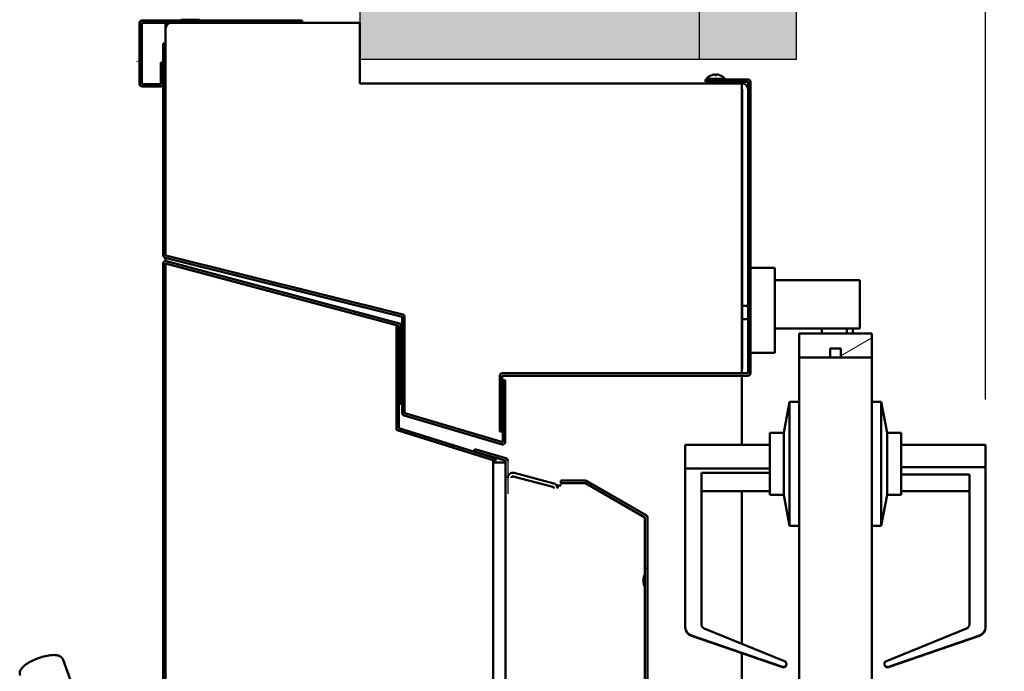
# Model space of a CAD drawing. Extents: x 2381 to 30343, y -8582 to 241.
# Drawn here: x 24805 to 24825, y -6634 to -6620 of the extents above; entities that cross this region are included whole.
import ezdxf

# ---------------------------------------------------------------- set-up
doc = ezdxf.new("R2010")
doc.units = 0
doc.header["$LTSCALE"] = 6
doc.header["$MEASUREMENT"] = 0
doc.layers.get('0').update_dxf_attribs({"color": 6, "linetype": 'CONTINUOUS'})
doc.layers.get('Defpoints').update_dxf_attribs({"linetype": 'CONTINUOUS'})
for name, color, linetype, lineweight in [('AM_5', 3, 'CONTINUOUS', 15), ('Hatch (ANSI)', 7, 'CONTINUOUS', 18), ('Visible (ANSI)', 7, 'CONTINUOUS', 50)]:
    doc.layers.add(name, color=color, linetype=linetype, lineweight=lineweight)
doc.dimstyles.new('STANDARD$0', dxfattribs={"dimtxt": 0.18, "dimasz": 0.18, "dimexe": 0.18, "dimexo": 0.0625, "dimgap": 0.09, "dimtad": 0, "dimtih": 1, "dimtoh": 1, "dimdec": 4, "dimzin": 0, "dimdsep": 46, "dimtxsty": 'Standard', "dimcen": 0.09, "dimadec": 0, "dimazin": 0, "dimtfac": 1, "dimtdec": 4, "dimtofl": 0, "dimtmove": 0, "dimatfit": 3, "dimfxl": 1, "dimtolj": 1, "dimtzin": 0, "dimarcsym": 0})
pattern_1 = [(30.0002, (24622.3163, -6550.654), (-0.892862, 1.546471), [])]

# ---------------------------------------------------------------- blocks, each defined once
blk = doc.blocks.new('*D324')
at = {"layer": 'AM_5', "color": 1, "linetype": 'ByBlock', "lineweight": -2, "transparency": 16777216}
for p, q in [((24818.694, -6620.306), (24818.694, -6606.081)), ((24824.588, -6628.256), (24824.588, -6606.081)), ((24820.569, -6607.956), (24822.713, -6607.956)), ((24824.588, -6607.956), (24826.463, -6607.956))]:
    blk.add_line(p, q, dxfattribs=at)
at = {"layer": 'AM_5', "color": 1, "transparency": 16777216}
for points in [[(24820.569, -6607.644), (24820.569, -6608.269), (24818.694, -6607.956)], [(24822.713, -6607.644), (24822.713, -6608.269), (24824.588, -6607.956)]]:
    blk.add_solid(points, dxfattribs=at)
at = {"layer": 'Defpoints', "color": 0, "transparency": 16777216}
for p in [(24824.588, -6607.956), (24818.694, -6621.244), (24824.588, -6629.194)]:
    blk.add_point(p, dxfattribs=at)
at = {"layer": 'AM_5', "color": 1, "transparency": 16777216, "insert": (24830.55, -6607.956), "char_height": 2.7, "attachment_point": 5}
blk.add_mtext('\\A1;5{\\H1.000000x;\\S7/8;}"', dxfattribs=at)

msp = doc.modelspace()

# ---------------------------------------------------------------- hatches: boundary and pattern name
at = {"linetype": 'Continuous'}
h = msp.add_hatch(dxfattribs=at)
h.set_pattern_fill('AR-CONC', color=0)
h.set_pattern_definition([(50, (0, -168.702), (7.1726018, -0.6275213), [0.75, -8.25]), (355, (0, -168.702), (-1.3875133, 7.5219213), [0.6, -6.6]), (100.451444, (0.598, -168.754), (5.7850885, 6.8944), [0.637402, -7.0114211]), (46.1842, (0, -166.702), (10.6724133, -1.6551928), [1.125, -12.375]), (96.635635, (0.889, -166.84), (9.3466195, 9.741186), [0.9561034, -10.5171376]), (351.184164, (0, -166.702), (9.3466195, 9.741186), [0.9, -9.9]), (21, (1, -167.202), (5.9690705, -4.0261889), [0.75, -8.25]), (326, (1, -167.202), (2.4331533, 7.2515005), [0.6, -6.6]), (71.451445, (1.4974, -167.5374), (8.4022238, 3.2253115), [0.637402, -7.0114211]), (37.5, (0, -168.702), (0.12159855, 3.32893854), [0, -6.52, 0, -6.7, 0, -6.625]), (7.5, (0, -168.702), (2.63069537, 3.9441171), [0, -3.82, 0, -6.37, 0, -2.525]), (327.5, (-2.23, -168.702), (5.33822436, -0.22554872), [0, -2.5, 0, -7.8, 0, -10.35]), (317.5, (-3.23, -168.702), (5.8318617, 1.0010498), [0, -3.25, 0, -5.18, 0, -7.35])])
h.paths.add_polyline_path([(24818.69363, -6583.24374), (24818.69363, -6590.24374), (24866.69363, -6590.24374), (24866.69363, -6583.24374)])
h.paths.add_polyline_path([(24914.69363, -6590.24374), (24914.69363, -6583.24374), (24866.69363, -6583.24374), (24866.69363, -6590.24374)])
h.paths.add_polyline_path([(24914.69363, -6583.24374), (24914.69363, -6590.24374), (24962.69363, -6590.24374), (24962.69363, -6583.24374)])
h.paths.add_polyline_path([(24962.69363, -6583.24374), (24962.69363, -6590.24374), (25010.69363, -6590.24374), (25010.69363, -6583.24374)])
h.paths.add_polyline_path([(25017.69363, -6615.24374), (25017.69363, -6583.24374), (25010.69363, -6583.24374), (25010.69363, -6590.24374), (25010.69363, -6615.24374)])
h.paths.add_polyline_path([(25017.69363, -6615.24374), (25010.69363, -6615.24374), (25010.69363, -6663.24374), (25017.69363, -6663.24374)])
h.paths.add_polyline_path([(25017.69363, -6663.24374), (25010.69363, -6663.24374), (25010.69363, -6704.24374), (25010.69363, -6711.24374), (25017.69363, -6711.24374)])
h.paths.add_polyline_path([(25010.69363, -6711.24374), (25010.69363, -6704.24374), (24962.69363, -6704.24374), (24962.69363, -6711.24374)])
h.paths.add_polyline_path([(24962.69363, -6711.24374), (24962.69363, -6704.24374), (24914.69363, -6704.24374), (24914.69363, -6711.24374)])
h.paths.add_polyline_path([(24866.69363, -6704.24374), (24866.69363, -6711.24374), (24914.69363, -6711.24374), (24914.69363, -6704.24374)])
h.paths.add_polyline_path([(24866.69363, -6711.24374), (24866.69363, -6704.24374), (24818.69363, -6704.24374), (24818.69363, -6711.24374)])
h.paths.add_polyline_path([(24811.69363, -6711.24374), (24818.69363, -6711.24374), (24818.69363, -6673.24374), (24811.69363, -6673.24374), (24811.69363, -6674.11874)])
h.paths.add_polyline_path([(24811.69363, -6621.24374), (24818.69363, -6621.24374), (24818.69363, -6583.24374), (24815.19363, -6583.24374), (24811.69363, -6583.24374)])
h.paths.add_polyline_path([(24834.19363, -6588.99374), (24851.19363, -6588.99374), (24851.19363, -6584.49374), (24834.19363, -6584.49374)], flags=24)
h.paths.add_polyline_path([(24882.19363, -6588.99374), (24899.19363, -6588.99374), (24899.19363, -6584.49374), (24882.19363, -6584.49374)], flags=24)
h.paths.add_polyline_path([(24930.19363, -6588.99374), (24947.19363, -6588.99374), (24947.19363, -6584.49374), (24930.19363, -6584.49374)], flags=24)
h.paths.add_polyline_path([(24978.19363, -6588.99374), (24995.19363, -6588.99374), (24995.19363, -6584.49374), (24978.19363, -6584.49374)], flags=24)
h.paths.add_polyline_path([(25016.44363, -6607.99374), (25016.44363, -6590.49374), (25011.94363, -6590.49374), (25011.94363, -6607.99374)], flags=24)
h.paths.add_polyline_path([(25016.44363, -6647.74374), (25016.44363, -6630.74374), (25011.94363, -6630.74374), (25011.94363, -6647.74374)], flags=24)
h.paths.add_polyline_path([(25016.44363, -6695.74374), (25016.44363, -6678.74374), (25011.94363, -6678.74374), (25011.94363, -6695.74374)], flags=24)
h.paths.add_polyline_path([(24978.19363, -6709.99374), (24995.19363, -6709.99374), (24995.19363, -6705.49374), (24978.19363, -6705.49374)], flags=24)
h.paths.add_polyline_path([(24930.19363, -6709.99374), (24947.19363, -6709.99374), (24947.19363, -6705.49374), (24930.19363, -6705.49374)], flags=24)
h.paths.add_polyline_path([(24882.19363, -6709.99374), (24899.19363, -6709.99374), (24899.19363, -6705.49374), (24882.19363, -6705.49374)], flags=24)
h.paths.add_polyline_path([(24834.19363, -6709.99374), (24851.19363, -6709.99374), (24851.19363, -6705.49374), (24834.19363, -6705.49374)], flags=24)
h.paths.add_polyline_path([(24817.44363, -6701.74374), (24817.44363, -6682.24374), (24812.94363, -6682.24374), (24812.94363, -6701.74374)], flags=24)
h.paths.add_polyline_path([(24817.44363, -6612.24374), (24817.44363, -6592.74374), (24812.94363, -6592.74374), (24812.94363, -6612.24374)], flags=24)
h = msp.add_hatch(dxfattribs=at)
h.set_pattern_fill('ANSI36', color=0, scale=13)
h.set_pattern_definition([(45, (-1390.8392, -426.239), (0.86178639, 3.15988343), [4.0625, -0.8125, 0, -0.8125])])
h.paths.add_polyline_path([(25010.69363, -6590.24374), (24818.69363, -6590.24374), (24818.69363, -6621.24374), (24820.69363, -6621.24374), (24820.69363, -6592.24374), (25008.69363, -6592.24374), (25008.69363, -6702.24374), (24820.69363, -6702.24374), (24820.69363, -6673.24374), (24818.69363, -6673.24374), (24818.69363, -6704.24374), (25010.69363, -6704.24374)])
at = {"layer": 'Hatch (ANSI)'}
h = msp.add_hatch(dxfattribs=at)
h.set_pattern_fill('ANSI31', color=256, scale=14.285714, angle=-14.999825, style=0)
h.set_pattern_definition(pattern_1)
edge = h.paths.add_edge_path()
edge.add_line((24807.59063, -6621.80702), (24807.14616, -6621.80702))
edge.add_ellipse((24807.14616, -6621.75402), major_axis=(0, -0.053), ratio=1, start_angle=270, end_angle=360, ccw=False)
edge.add_line((24807.09316, -6621.75402), (24807.09316, -6620.49674))
edge.add_ellipse((24807.14616, -6620.49674), major_axis=(-0.053, 0), ratio=1, start_angle=270, end_angle=360, ccw=False)
edge.add_line((24807.14616, -6620.44374), (24809.1494, -6620.44374))
edge.add_line((24809.1494, -6620.44374), (24809.1494, -6620.49374))
edge.add_line((24809.1494, -6620.49374), (24807.81663, -6620.49374))
edge.add_line((24807.81663, -6620.49374), (24807.69363, -6620.49374))
edge.add_line((24807.69363, -6620.49374), (24807.14616, -6620.49374))
edge.add_ellipse((24807.14616, -6620.49674), major_axis=(0, 0.003), ratio=1, start_angle=0, end_angle=90)
edge.add_line((24807.14316, -6620.49674), (24807.14316, -6621.75402))
edge.add_ellipse((24807.14616, -6621.75402), major_axis=(-0.003, 0), ratio=1, start_angle=0, end_angle=90)
edge.add_line((24807.14616, -6621.75702), (24807.59063, -6621.75702))
edge.add_ellipse((24807.59063, -6621.75402), major_axis=(0, -0.003), ratio=1, start_angle=0, end_angle=90)
edge.add_line((24807.59363, -6621.75402), (24807.59363, -6621.31279))
edge.add_line((24807.59363, -6621.31279), (24807.64363, -6621.31279))
edge.add_line((24807.64363, -6621.31279), (24807.64363, -6621.75402))
edge.add_ellipse((24807.59063, -6621.75402), major_axis=(0.053, 0), ratio=1, start_angle=270, end_angle=360, ccw=False)
h = msp.add_hatch(dxfattribs=at)
h.set_pattern_fill('ANSI31', color=256, scale=14.285714, angle=-14.999825, style=0)
h.set_pattern_definition(pattern_1)
edge = h.paths.add_edge_path()
edge.add_line((24814.64251, -6627.85934), (24814.69251, -6627.85934))
edge.add_line((24814.69251, -6627.85934), (24814.69251, -6629.13297))
edge.add_ellipse((24814.63951, -6629.13297), major_axis=(0.053, 0), ratio=1, start_angle=253.55, end_angle=360, ccw=False)
edge.add_line((24814.6245, -6629.1838), (24813.18596, -6628.75905))
edge.add_line((24813.18596, -6628.75905), (24812.62863, -6628.59449))
edge.add_line((24812.62863, -6628.59449), (24812.60635, -6628.58791))
edge.add_ellipse((24812.62135, -6628.53708), major_axis=(-0.01501, -0.05083), ratio=1, start_angle=286.45, end_angle=360, ccw=False)
edge.add_line((24812.56835, -6628.53708), (24812.56835, -6628.34538))
edge.add_line((24812.56835, -6628.34538), (24812.56835, -6626.71054))
edge.add_line((24812.56835, -6626.71054), (24812.56835, -6626.55713))
edge.add_ellipse((24812.56535, -6626.55713), major_axis=(0.003, 0), ratio=1, start_angle=0, end_angle=76)
edge.add_line((24812.56608, -6626.55422), (24807.68381, -6625.33693))
edge.add_ellipse((24807.69663, -6625.28551), major_axis=(-0.01282, -0.05143), ratio=1, start_angle=284, end_angle=360, ccw=False)
edge.add_line((24807.64363, -6625.28551), (24807.64363, -6621.75402))
edge.add_line((24807.64363, -6621.75402), (24807.64363, -6621.31279))
edge.add_line((24807.64363, -6621.31279), (24807.64363, -6620.92314))
edge.add_line((24807.64363, -6620.92314), (24807.69363, -6620.92314))
edge.add_line((24807.69363, -6620.92314), (24807.69363, -6623.09729))
edge.add_line((24807.69363, -6623.09729), (24807.69363, -6623.88584))
edge.add_line((24807.69363, -6623.88584), (24807.69363, -6625.19994))
edge.add_line((24807.69363, -6625.19994), (24807.69363, -6625.24374))
edge.add_line((24807.69363, -6625.24374), (24807.69363, -6625.28551))
edge.add_ellipse((24807.69663, -6625.28551), major_axis=(-0.003, 0), ratio=1, start_angle=0, end_angle=76)
edge.add_line((24807.6959, -6625.28842), (24812.57818, -6626.5057))
edge.add_ellipse((24812.56535, -6626.55713), major_axis=(0.01282, 0.05143), ratio=1, start_angle=359.027812, end_angle=360, ccw=False)
edge.add_ellipse((24812.56535, -6626.55713), major_axis=(0.01369, 0.0512), ratio=1, start_angle=284.972188, end_angle=360, ccw=False)
edge.add_line((24812.61835, -6626.55713), (24812.61835, -6628.53708))
edge.add_ellipse((24812.62135, -6628.53708), major_axis=(-0.003, 0), ratio=1, start_angle=0, end_angle=73.55)
edge.add_line((24812.6205, -6628.53996), (24812.62863, -6628.54236))
edge.add_line((24812.62863, -6628.54236), (24814.32208, -6629.04237))
edge.add_line((24814.32208, -6629.04237), (24814.63866, -6629.13585))
edge.add_ellipse((24814.63951, -6629.13297), major_axis=(-0.00085, -0.00288), ratio=1, start_angle=0, end_angle=106.45)
edge.add_line((24814.64251, -6629.13297), (24814.64251, -6627.85934))
h = msp.add_hatch(dxfattribs=at)
h.set_pattern_fill('ANSI31', color=256, scale=14.285714, angle=-14.999825, style=0)
h.set_pattern_definition(pattern_1)
h.paths.add_polyline_path([(24821.60363, -6627.20959), (24821.38363, -6627.20959), (24821.38363, -6627.39659), (24820.74363, -6627.39659), (24820.74363, -6626.89659), (24822.24363, -6626.89659), (24822.24363, -6627.39659), (24821.60363, -6627.39659)])
h = msp.add_hatch(dxfattribs=at)
h.set_pattern_fill('ANSI31', color=256, scale=14.285714, angle=-75.000022, style=0)
h.set_pattern_definition([(330, (24622.3163, -6550.654), (0.892858, 1.546474), [])])
edge = h.paths.add_edge_path()
edge.add_ellipse((24812.50228, -6628.84656), major_axis=(-0.003, 0), ratio=1, start_angle=0, end_angle=72.625, ccw=False)
edge.add_line((24812.49928, -6628.84656), (24812.49928, -6627.45289))
edge.add_line((24812.49928, -6627.45289), (24812.44928, -6627.45289))
edge.add_line((24812.44928, -6627.45289), (24812.44928, -6628.84656))
edge.add_ellipse((24812.50228, -6628.84656), major_axis=(-0.01583, -0.05058), ratio=1, start_angle=287.375, end_angle=360)
edge.add_line((24812.48645, -6628.89714), (24814.48458, -6629.52236))
edge.add_line((24814.48458, -6629.52236), (24814.49952, -6629.47464))
edge.add_line((24814.49952, -6629.47464), (24812.50139, -6628.84942))
h = msp.add_hatch(dxfattribs=at)
h.set_pattern_fill('ANSI31', color=256, scale=14.285714, angle=-104.999978, style=0)
h.set_pattern_definition([(300, (24622.3163, -6550.654), (1.546474, 0.892858), [])])
edge = h.paths.add_edge_path()
edge.add_line((24816.86878, -6638.11308), (24816.86878, -6638.06308))
edge.add_line((24816.86878, -6638.06308), (24817.56592, -6638.06308))
edge.add_ellipse((24817.56592, -6638.06008), major_axis=(0, -0.003), ratio=1, start_angle=0, end_angle=90)
edge.add_line((24817.56892, -6638.06008), (24817.56892, -6630.69117))
edge.add_ellipse((24817.56592, -6630.69117), major_axis=(0.003, 0), ratio=1, start_angle=0, end_angle=60)
edge.add_line((24817.56742, -6630.68857), (24816.34863, -6629.9849))
edge.add_line((24816.34863, -6629.9849), (24816.34187, -6629.981))
edge.add_ellipse((24816.34037, -6629.9836), major_axis=(0.0015, 0.0026), ratio=1, start_angle=0, end_angle=30)
edge.add_line((24816.34037, -6629.9806), (24815.84863, -6629.9806))
edge.add_line((24815.84863, -6629.9806), (24815.83499, -6629.9806))
edge.add_line((24815.83499, -6629.9806), (24815.83499, -6629.9306))
edge.add_line((24815.83499, -6629.9306), (24816.34037, -6629.9306))
edge.add_ellipse((24816.34037, -6629.9836), major_axis=(0, 0.053), ratio=1, start_angle=330, end_angle=360, ccw=False)
edge.add_line((24816.36687, -6629.9377), (24817.59242, -6630.64527))
edge.add_ellipse((24817.56592, -6630.69117), major_axis=(0.0265, 0.0459), ratio=1, start_angle=300, end_angle=360, ccw=False)
edge.add_line((24817.61892, -6630.69117), (24817.61892, -6637.23313))
edge.add_line((24817.61892, -6637.23313), (24817.61892, -6637.86828))
edge.add_line((24817.61892, -6637.86828), (24817.61892, -6638.06008))
edge.add_ellipse((24817.56592, -6638.06008), major_axis=(0.053, 0), ratio=1, start_angle=270, end_angle=360, ccw=False)
edge.add_line((24817.56592, -6638.11308), (24816.86878, -6638.11308))

# ---------------------------------------------------------------- linework, layer by layer
at = {"color": 7, "linetype": 'Continuous'}
for p, q in [((24811.69363, -6583.24374), (24811.69363, -6621.24374)), ((24818.69363, -6621.24374), (24818.69363, -6583.24374)), ((24811.69363, -6621.24374), (24818.69363, -6621.24374))]:
    msp.add_line(p, q, dxfattribs=at)
at = {"color": 0, "linetype": 'Continuous'}
for p, q in [((24818.69363, -6621.24374), (24820.69363, -6621.24374)), ((24814.74363, -6629.52077), (24814.74363, -6630.20203)), ((24815.83499, -6629.9806), (24815.83499, -6630.03042))]:
    msp.add_line(p, q, dxfattribs=at)
for points in [[(24811.69363, -6621.24374), (24818.69363, -6621.24374), (24818.69363, -6590.24374), (25010.69363, -6590.24374), (25010.69363, -6704.24374), (24818.69363, -6704.24374), (24818.69363, -6673.24374), (24811.69363, -6673.24374)], [(24818.69363, -6621.24374), (24818.69363, -6590.24374), (25010.69363, -6590.24374), (25010.69363, -6704.24374), (24818.69363, -6704.24374), (24818.69363, -6673.24374)], [(24820.69363, -6621.24374), (24820.69363, -6592.24374), (25008.69363, -6592.24374), (25008.69363, -6702.24374), (24820.69363, -6702.24374), (24820.69363, -6673.24374)], [(24820.69363, -6621.24374), (24820.69363, -6592.24374), (25008.69363, -6592.24374), (25008.69363, -6702.24374), (24820.69363, -6702.24374), (24820.69363, -6673.24374)]]:
    msp.add_lwpolyline(points, dxfattribs=at)
at = {"layer": 'Visible (ANSI)'}
for p, q in [((24807.20866, -6620.44374), (24810.50613, -6620.44374)), ((24808.38846, -6620.42945), (24808.00446, -6620.42945)), ((24808.00446, -6620.42945), (24808.00446, -6620.44374)), ((24808.38846, -6620.42945), (24808.38846, -6620.44374)), ((24810.50613, -6620.44374), (24810.50613, -6620.49374)), ((24807.15566, -6621.75402), (24807.15566, -6620.49674)), ((24807.20566, -6620.49674), (24807.20566, -6621.75402)), ((24810.50613, -6620.49374), (24807.20866, -6620.49374)), ((24807.69363, -6625.24374), (24807.69363, -6620.49374)), ((24807.69363, -6620.49374), (24811.69363, -6620.49374)), ((24807.69363, -6623.09729), (24807.69363, -6620.61674)), ((24807.81663, -6620.49374), (24811.53378, -6620.49374)), ((24811.69363, -6620.49374), (24811.69363, -6621.74374)), ((24807.64363, -6625.28551), (24807.64363, -6620.92314)), ((24807.64363, -6620.92314), (24807.69363, -6620.92314)), ((24807.69363, -6620.92314), (24807.69363, -6625.28551)), ((24807.59363, -6621.75402), (24807.59363, -6621.31279)), ((24807.59363, -6621.31279), (24807.64363, -6621.31279)), ((24807.64363, -6621.31279), (24807.64363, -6621.75402)), ((24818.81363, -6621.71074), (24818.81363, -6621.66074)), ((24818.81363, -6621.66074), (24819.69063, -6621.66074)), ((24819.21806, -6621.64645), (24818.83406, -6621.64645)), ((24818.83406, -6621.64645), (24818.83406, -6621.66074)), ((24818.94607, -6621.57198), (24818.9464, -6621.57198)), ((24819.01177, -6621.57198), (24819.04035, -6621.57198)), ((24819.01419, -6621.5619), (24819.01421, -6621.57198)), ((24819.03792, -6621.5619), (24819.0379, -6621.57198)), ((24819.10572, -6621.57198), (24819.10604, -6621.57198)), ((24819.21806, -6621.64645), (24819.21806, -6621.66074)), ((24807.20866, -6621.75702), (24807.59063, -6621.75702)), ((24807.59063, -6621.80702), (24807.20866, -6621.80702)), ((24811.69363, -6621.74374), (24819.56863, -6621.74374)), ((24815.14581, -6621.74374), (24819.57063, -6621.74374)), ((24819.69063, -6621.71074), (24818.81363, -6621.71074)), ((24818.94406, -6621.71074), (24818.94406, -6621.74374)), ((24819.10806, -6621.71074), (24819.10806, -6621.74374)), ((24819.56863, -6621.74374), (24819.56863, -6627.71874)), ((24819.57363, -6626.32912), (24819.57363, -6621.86674)), ((24819.678, -6621.80674), (24819.69363, -6621.80674)), ((24819.69363, -6627.71574), (24819.69363, -6621.71374)), ((24819.69363, -6621.86674), (24819.69363, -6626.32912)), ((24819.74363, -6621.71374), (24819.74363, -6627.71574)), ((24807.69363, -6625.19994), (24807.69363, -6623.88584)), ((24812.56608, -6626.55422), (24807.68381, -6625.33693)), ((24807.69363, -6625.40251), (24807.69363, -6625.33938)), ((24807.6959, -6625.28842), (24812.57818, -6626.5057)), ((24807.64363, -6657.91926), (24807.64363, -6625.45542)), ((24807.69363, -6625.45542), (24807.69363, -6657.91926)), ((24807.69363, -6669.03904), (24807.69363, -6625.45842)), ((24807.69363, -6625.45842), (24812.44928, -6626.72826)), ((24812.49723, -6626.73863), (24807.69741, -6625.45252)), ((24807.71035, -6625.40423), (24812.51017, -6626.69034)), ((24820.24363, -6625.54789), (24819.74363, -6625.54789)), ((24820.24363, -6627.29789), (24820.24363, -6625.54789)), ((24820.24363, -6625.79789), (24821.99363, -6625.79789)), ((24821.99363, -6625.79789), (24821.99363, -6626.79789)), ((24819.57363, -6626.20607), (24819.57363, -6626.7257)), ((24819.69363, -6626.32912), (24819.57363, -6626.32912)), ((24812.56835, -6628.53708), (24812.56835, -6626.55713)), ((24812.61835, -6626.55713), (24812.61835, -6628.53708)), ((24812.44928, -6626.72826), (24812.44928, -6628.88632)), ((24812.49928, -6628.34538), (24812.49928, -6626.74052)), ((24812.54928, -6626.73723), (24812.54928, -6628.34538)), ((24819.57363, -6627.62056), (24819.57363, -6626.60265)), ((24819.57363, -6626.60265), (24819.69363, -6626.60265)), ((24819.69363, -6626.60265), (24819.69363, -6627.62056)), ((24820.24363, -6626.79789), (24821.99363, -6626.79789)), ((24820.74363, -6627.39659), (24820.74363, -6626.89659)), ((24820.74363, -6626.89659), (24822.24363, -6626.89659)), ((24821.21019, -6626.79789), (24821.21019, -6626.89659)), ((24821.73019, -6626.79789), (24821.73019, -6626.89659)), ((24821.85393, -6626.79789), (24821.85393, -6626.89659)), ((24822.24363, -6626.89659), (24822.24363, -6627.39659)), ((24820.24363, -6627.29789), (24819.74363, -6627.29789)), ((24821.60363, -6627.20959), (24821.38363, -6627.20959)), ((24821.38363, -6627.20959), (24821.38363, -6627.39659)), ((24821.60363, -6627.39659), (24821.60363, -6627.20959)), ((24812.44928, -6628.84656), (24812.44928, -6627.45289)), ((24812.44928, -6627.45289), (24812.49928, -6627.45289)), ((24812.49928, -6627.45289), (24812.49928, -6628.84656)), ((24821.38363, -6627.39659), (24820.74363, -6627.39659)), ((24820.74363, -6627.39659), (24820.74363, -6666.64659)), ((24821.38363, -6627.39659), (24821.40277, -6627.39659)), ((24821.40277, -6627.39659), (24821.58449, -6627.39659)), ((24821.58449, -6627.39659), (24821.60363, -6627.39659)), ((24822.24363, -6627.39659), (24821.60363, -6627.39659)), ((24822.24363, -6627.39659), (24822.24363, -6666.64659)), ((24814.57763, -6628.91874), (24814.57763, -6627.77174)), ((24814.62763, -6627.77174), (24814.62763, -6628.91874)), ((24814.63063, -6627.71874), (24819.69063, -6627.71874)), ((24819.69063, -6627.76874), (24814.63063, -6627.76874)), ((24819.56863, -6627.71874), (24814.63363, -6627.71874)), ((24819.56863, -6627.76874), (24819.56863, -6629.19359)), ((24819.69363, -6627.68056), (24819.678, -6627.68056)), ((24814.64251, -6627.85934), (24814.69251, -6627.85934)), ((24814.64251, -6629.13297), (24814.64251, -6627.85934)), ((24814.69251, -6627.85934), (24814.69251, -6629.13297)), ((24812.54928, -6628.34538), (24812.49928, -6628.34538)), ((24820.42963, -6628.94659), (24820.54963, -6628.30457)), ((24820.54963, -6628.30457), (24820.54963, -6630.86461)), ((24820.74363, -6628.30457), (24820.54963, -6628.30457)), ((24822.24363, -6628.30457), (24822.43763, -6628.30457)), ((24822.43763, -6630.86461), (24822.43763, -6628.30457)), ((24822.55763, -6628.94659), (24822.43763, -6628.30457)), ((24814.6245, -6629.1838), (24812.60635, -6628.58791)), ((24812.6205, -6628.53996), (24814.63866, -6629.13585)), ((24812.44928, -6628.88632), (24814.44363, -6629.50956)), ((24814.48458, -6629.52236), (24812.48645, -6628.89714)), ((24812.50139, -6628.84942), (24814.49952, -6629.47464)), ((24814.62763, -6628.91874), (24814.57763, -6628.91874)), ((24820.13963, -6628.94659), (24820.13963, -6630.22259)), ((24820.42963, -6628.94659), (24820.13963, -6628.94659)), ((24820.42963, -6628.94659), (24820.42963, -6630.22259)), ((24822.55763, -6630.22259), (24822.55763, -6628.94659)), ((24822.55763, -6628.94659), (24822.84763, -6628.94659)), ((24822.84763, -6630.22259), (24822.84763, -6628.94659)), ((24818.39963, -6629.67987), (24818.39963, -6629.19359)), ((24818.39963, -6629.19359), (24820.13963, -6629.19359)), ((24824.58763, -6629.19359), (24822.84763, -6629.19359)), ((24824.58763, -6629.19359), (24824.58763, -6629.65115)), ((24814.04881, -6629.33361), (24814.06259, -6629.28555)), ((24814.69146, -6629.51789), (24814.04881, -6629.33361)), ((24814.06259, -6629.28555), (24814.70524, -6629.46982)), ((24814.44363, -6629.50956), (24814.44363, -6664.98268)), ((24814.44363, -6629.55682), (24814.69363, -6629.55682)), ((24814.44363, -6632.97184), (24814.44363, -6629.55682)), ((24814.49952, -6629.47464), (24814.48458, -6629.52236)), ((24814.69363, -6632.94031), (24814.69363, -6629.52077)), ((24814.69363, -6629.55682), (24814.69363, -6632.97184)), ((24814.87581, -6629.77114), (24815.6935, -6629.99024)), ((24818.39963, -6629.67987), (24818.39963, -6632.94914)), ((24818.39963, -6629.67987), (24820.13963, -6629.67987)), ((24818.73463, -6629.77371), (24820.13963, -6629.77371)), ((24818.73463, -6630.14382), (24818.73463, -6629.77371)), ((24824.58763, -6629.65115), (24822.84763, -6629.65115)), ((24824.25263, -6629.8022), (24822.84763, -6629.8022)), ((24824.25263, -6629.8022), (24824.25263, -6630.14385)), ((24824.58763, -6632.94916), (24824.58763, -6629.65115)), ((24815.67409, -6630.06269), (24814.85639, -6629.84358)), ((24815.83499, -6629.9806), (24815.83499, -6629.9306)), ((24815.83499, -6629.9306), (24816.34037, -6629.9306)), ((24816.34037, -6629.9806), (24815.83499, -6629.9806)), ((24815.84863, -6629.98042), (24816.34863, -6629.98042)), ((24817.56742, -6630.68857), (24816.34187, -6629.981)), ((24816.36687, -6629.9377), (24817.59242, -6630.64527)), ((24815.83499, -6630.03042), (24815.75162, -6630.03042)), ((24818.73363, -6632.89607), (24818.73376, -6630.14382)), ((24818.73376, -6630.14382), (24818.73463, -6630.14382)), ((24818.73463, -6630.1513), (24818.73376, -6630.1513)), ((24818.73463, -6630.14382), (24818.73463, -6630.14551)), ((24818.73463, -6630.14551), (24820.13963, -6630.14551)), ((24818.73463, -6630.14964), (24820.13963, -6630.14964)), ((24818.73463, -6630.14964), (24818.73463, -6630.1513)), ((24819.56863, -6630.14964), (24819.56863, -6633.29671)), ((24824.25263, -6630.14551), (24822.84763, -6630.14551)), ((24824.25263, -6630.14964), (24822.84763, -6630.14964)), ((24824.25263, -6630.14551), (24824.25263, -6630.14385)), ((24824.25263, -6630.14385), (24824.2535, -6630.14385)), ((24824.25263, -6630.15133), (24824.25263, -6630.14964)), ((24824.2535, -6630.15133), (24824.25263, -6630.15133)), ((24824.2535, -6630.14385), (24824.25363, -6632.89609)), ((24820.42963, -6630.22259), (24820.13963, -6630.22259)), ((24820.42963, -6630.22259), (24820.54963, -6630.86461)), ((24822.55763, -6630.22259), (24822.43763, -6630.86461)), ((24822.55763, -6630.22259), (24822.84763, -6630.22259)), ((24817.56892, -6638.06008), (24817.56892, -6630.69117)), ((24817.61892, -6630.69117), (24817.61892, -6638.06008)), ((24820.74363, -6630.86461), (24820.54963, -6630.86461)), ((24822.24363, -6630.86461), (24822.43763, -6630.86461)), ((24814.69363, -6633.73901), (24814.69363, -6632.97184)), ((24818.39963, -6632.94914), (24818.39963, -6632.95488)), ((24820.4441, -6633.6533), (24818.78969, -6632.97945)), ((24824.19757, -6632.97947), (24822.54316, -6633.65332)), ((24824.58763, -6632.95491), (24824.58763, -6632.94916)), ((24818.52586, -6633.12604), (24820.40021, -6633.77032)), ((24820.40021, -6633.77555), (24818.52586, -6633.13167)), ((24822.58705, -6633.77035), (24824.4614, -6633.12606)), ((24824.4614, -6633.1317), (24822.58705, -6633.77558)), ((24805.95597, -6634.65389), (24805.58426, -6633.62729)), ((24819.56863, -6633.48989), (24819.56863, -6666.84374)), ((24814.44363, -6639.65682), (24814.44363, -6633.73901)), ((24814.69363, -6633.73901), (24814.69363, -6639.65682)), ((24820.40021, -6633.77032), (24820.44084, -6633.77032)), ((24820.40021, -6633.77032), (24820.40021, -6633.77555)), ((24820.40021, -6633.77555), (24820.44084, -6633.77555)), ((24820.44084, -6633.77555), (24820.44084, -6633.77032)), ((24820.48303, -6633.7112), (24820.48303, -6633.71647)), ((24822.50423, -6633.71649), (24822.50423, -6633.71122)), ((24822.58705, -6633.77035), (24822.54642, -6633.77035)), ((24822.54642, -6633.77035), (24822.54642, -6633.77558)), ((24822.58705, -6633.77558), (24822.54642, -6633.77558)), ((24822.58705, -6633.77558), (24822.58705, -6633.77035))]:
    msp.add_line(p, q, dxfattribs=at)
for centre, radius, start, end in [((24807.20866, -6620.49674), 0.053, 90, 180), ((24807.20866, -6620.49674), 0.003, 90, 180), ((24807.81663, -6620.61674), 0.123, 90, 180), ((24819.02606, -6621.81274), 0.254, 108.800158, 139.104554), ((24818.94607, -6621.57778), 0.0058, 90, 108.800158), ((24819.10604, -6621.57778), 0.0058, 71.199842, 90), ((24819.02606, -6621.81274), 0.254, 40.895446, 71.199842), ((24819.69063, -6621.71374), 0.053, 0, 90), ((24807.20866, -6621.75402), 0.053, 180, 270), ((24807.20866, -6621.75402), 0.003, 180, 270), ((24807.59063, -6621.75402), 0.003, 270, 0), ((24807.59063, -6621.75402), 0.053, 270, 0), ((24819.57063, -6621.86674), 0.123, 0, 90), ((24819.57063, -6621.86674), 0.003, 0, 90), ((24819.69063, -6621.71374), 0.003, 0, 90), ((24807.69663, -6625.28551), 0.053, 180, 256), ((24807.69663, -6625.28551), 0.003, 180, 256), ((24807.69663, -6625.45542), 0.053, 75, 180), ((24807.69663, -6625.45542), 0.003, 75, 180), ((24812.56535, -6626.55713), 0.003, 0, 76), ((24812.56535, -6626.55713), 0.053, 0, 76), ((24812.49646, -6626.74153), 0.003, 19.655594, 75), ((24812.49646, -6626.74153), 0.053, 4.654753, 75), ((24814.63063, -6627.77174), 0.053, 90, 180), ((24814.63063, -6627.77174), 0.003, 90, 180), ((24819.57063, -6627.62056), 0.003, 270, 0), ((24819.69063, -6627.71574), 0.003, 270, 0), ((24819.69063, -6627.71574), 0.053, 270, 0), ((24812.62135, -6628.53708), 0.053, 180, 253.55), ((24812.62135, -6628.53708), 0.003, 180, 253.55), ((24812.50228, -6628.84656), 0.053, 180, 252.625), ((24812.50228, -6628.84656), 0.003, 180, 252.625), ((24814.63951, -6629.13297), 0.053, 253.55, 0), ((24814.63951, -6629.13297), 0.003, 253.55, 0), ((24814.69063, -6629.52077), 0.003, 0, 74), ((24814.69063, -6629.52077), 0.053, 0, 74), ((24814.84863, -6629.87256), 0.105, 75, 180), ((24814.84863, -6629.87256), 0.03, 75, 180), ((24815.66633, -6630.09166), 0.105, 0, 75), ((24816.34037, -6629.9836), 0.053, 60, 90), ((24816.34037, -6629.9836), 0.003, 60, 90), ((24815.66633, -6630.09166), 0.03, 0, 75), ((24817.56592, -6630.69117), 0.003, 0, 60), ((24817.56592, -6630.69117), 0.053, 0, 60), ((24817.81863, -6631.99374), 0.28125, 152.604175, 207.395825)]:
    msp.add_arc(centre, radius, start, end, dxfattribs=at)
at = {"layer": 'Visible (ANSI)', "extrusion": (0, 0, -1)}
for centre, major_axis, ratio, start_param, end_param in [((24819.02661, -6621.81276), (0.00721, 0.25374), 0.99811239, 5.92874506, 6.09494737), ((24819.01706, -6621.81276), (-0.00044, 0.25384), 0.061389, 5.95722177, 6.12342408), ((24819.03505, -6621.81276), (0.00044, 0.25384), 0.061389, 0.15976123, 0.32596354), ((24819.0255, -6621.81276), (-0.00721, 0.25374), 0.99811239, 0.18823793, 0.35444024), ((24818.58663, -6632.94914), (0, -0.18705), 0.999718, 0.33099694, 1.57079633), ((24818.58663, -6632.95488), (-0.187, 0), 0.99966068, 5.04338592, 6.28318531), ((24818.82363, -6632.89607), (0, -0.09003), 0.999718, 0.38669012, 1.57079633), ((24824.16363, -6632.89609), (0, 0.09003), 0.999718, 1.57079633, 2.75490253), ((24824.40063, -6632.94916), (0, 0.18705), 0.999718, 1.57079633, 2.81059571), ((24824.40063, -6632.95491), (0.187, 0), 0.99966068, 0, 1.23979939), ((24820.42053, -6633.7112), (0, -0.06252), 0.999718, 3.52828278, 5.95218837), ((24822.56673, -6633.71122), (0, 0.06252), 0.999718, 3.4725896, 5.89649519), ((24820.42053, -6633.71647), (-0.0625, 0), 0.99966068, 3.14159265, 4.38139204), ((24822.56673, -6633.71649), (0.0625, 0), 0.99966068, 1.90179327, 3.14159265)]:
    msp.add_ellipse(centre, major_axis=major_axis, ratio=ratio, start_param=start_param, end_param=end_param, dxfattribs=at)
at = {"layer": 'Visible (ANSI)'}
for points, knots in [([(24819.01414, -6621.56215), (24819.01434, -6621.56162), (24819.01391, -6621.56115), (24819.01163, -6621.56049), (24819.00979, -6621.5603), (24819.0054, -6621.56022), (24819.00256, -6621.56031), (24818.99627, -6621.5608), (24818.9928, -6621.5612), (24818.98848, -6621.56181), (24818.98739, -6621.56198), (24818.9863, -6621.56215)], [0, 0, 0, 0, 0.025298561, 0.025298561, 0.050597122, 0.050597122, 0.075817973, 0.075817973, 0.101038823, 0.101038823, 0.1091799, 0.1091799, 0.1091799, 0.1091799]), ([(24819.06581, -6621.56215), (24819.06254, -6621.56162), (24819.05899, -6621.56115), (24819.05236, -6621.56049), (24819.04927, -6621.5603), (24819.04431, -6621.56022), (24819.04211, -6621.56031), (24819.03904, -6621.5608), (24819.03817, -6621.5612), (24819.03791, -6621.56181), (24819.0379, -6621.56198), (24819.03797, -6621.56215)], [0, 0, 0, 0, 0.025298561, 0.025298561, 0.050597122, 0.050597122, 0.075817973, 0.075817973, 0.101038823, 0.101038823, 0.1091799, 0.1091799, 0.1091799, 0.1091799]), ([(24805.58426, -6633.62729), (24805.57819, -6633.61052), (24805.56854, -6633.59526), (24805.5448, -6633.56917), (24805.53057, -6633.55919), (24805.49501, -6633.54031), (24805.47386, -6633.53454), (24805.41105, -6633.52375), (24805.3676, -6633.52485), (24805.27698, -6633.53547), (24805.2311, -6633.54453), (24805.14033, -6633.56836), (24805.0957, -6633.58266), (24805.00916, -6633.6153), (24804.96725, -6633.63357), (24804.88849, -6633.67321), (24804.85181, -6633.69458), (24804.78435, -6633.74147), (24804.75444, -6633.76656), (24804.71753, -6633.81249), (24804.70615, -6633.82986), (24804.69368, -6633.86268), (24804.69035, -6633.875), (24804.68673, -6633.90741), (24804.68857, -6633.92894), (24804.69582, -6633.94897)], [4.94465149, 4.94465149, 4.94465149, 4.94465149, 5.06460614, 5.06460614, 5.20316907, 5.20316907, 5.41913961, 5.41913961, 5.8388377, 5.8388377, 6.2138841, 6.2138841, 6.56086337, 6.56086337, 6.90325596, 6.90325596, 7.25371069, 7.25371069, 7.63813789, 7.63813789, 7.8397956, 7.8397956, 7.9429247, 7.9429247, 8.08624414, 8.08624414, 8.08624414, 8.08624414])]:
    msp.add_open_spline(points, degree=3, knots=knots, dxfattribs=at)
for points in [[(24819.01177, -6621.57198), (24819.01173, -6621.57198), (24819.01169, -6621.57209), (24819.01165, -6621.57229)], [(24819.04046, -6621.57229), (24819.04043, -6621.57209), (24819.04038, -6621.57198), (24819.04035, -6621.57198)]]:
    msp.add_open_spline(points, degree=3, dxfattribs=at)

# ---------------------------------------------------------------- dimensions: what is measured, and where the dimension line sits
at = {"layer": 'AM_5'}
dim = msp.add_linear_dim(base=(24824.58763, -6607.95625), p1=(24818.69363, -6621.24374), p2=(24824.58763, -6629.19359), dimstyle='STANDARD$0', override={"dimscale": 15, "dimasz": 0.125, "dimexe": 0.125, "dimgap": 0.0625, "dimzin": 12, "dimlunit": 4, "dimpost": '', "dimcen": -0.0625, "dimclrd": 1, "dimclre": 1, "dimclrt": 1, "dimtfillclr": 9, "dimarcsym": 1}, dxfattribs=at)
dim.commit()
dim.dimension.update_dxf_attribs({"geometry": '*D324', "text_midpoint": (24830.55013, -6607.95625)})

doc.saveas('drawing.dxf')
